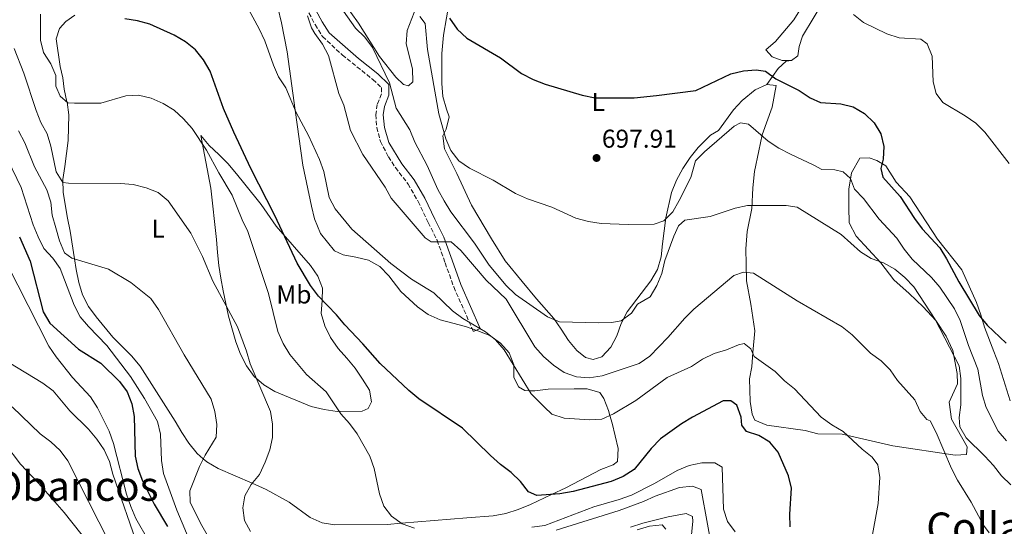
# Model space of a CAD drawing. Units: metres. Extents: x 549542 to 552976, y 4717043 to 4719381.
# Drawn here: x 550875 to 551258, y 4718131 to 4718328 of the extents above; entities that cross this region are included whole.
import ezdxf
from ezdxf.enums import TextEntityAlignment as Align

# ---------------------------------------------------------------- set-up
doc = ezdxf.new("R2010")
doc.units = ezdxf.units.M
doc.header["$MEASUREMENT"] = 0
doc.linetypes.add('DGN Style 3', pattern=[2.435891, 1.739922, -0.695969])
for name, color, linetype, lineweight in [('Camino', 7, 'DGN Style 3', 0), ('Cota de punto acotado terreno', 7, 'Continuous', 0), ('Curva de nivel directora', 30, 'Continuous', 30), ('Curva de nivel intermedia', 30, 'Continuous', 0), ('Etiqueta de uso rústico', 92, 'Continuous', 0), ('Línea de cambio de uso (parcela vista)', 92, 'Continuous', 0), ('Margen derecho', 7, 'Continuous', 0), ('Punto acotado terreno (símbolo)', 7, 'Continuous', 0), ('Texto de Área (paraje) menor', 7, 'Continuous', 0)]:
    doc.layers.add(name, color=color, linetype=linetype, lineweight=lineweight)
doc.styles.add('Style-Arial', font='arial.ttf')

# ---------------------------------------------------------------- blocks, each defined once
blk = doc.blocks.new('5PATER')
at = {"layer": 'Punto acotado terreno (símbolo)', "linetype": 'Continuous', "lineweight": 0}
h = blk.add_hatch(color=51, dxfattribs=at)
edge = h.paths.add_edge_path()
edge.add_ellipse((0, 0), major_axis=(-0.11, -0.111), ratio=0.999422, start_angle=0, end_angle=360)

msp = doc.modelspace()

# ---------------------------------------------------------------- linework, layer by layer
at = {"layer": 'Camino', "color": 7, "linetype": 'DGN Style 3', "lineweight": 0}
msp.add_polyline3d([(550985.34, 4718334.56, 685.69), (550990.03, 4718325.76, 686.31), (550992.91, 4718321.07, 686.62), (551000.62, 4718313.97, 687.59), (551012.49, 4718304.38, 688.87), (551015.82, 4718301.25, 688.89), (551015.82, 4718298.84, 688.57), (551014.2, 4718294.69, 687.87), (551013.67, 4718290.77, 687.85), (551014.03, 4718285.79, 687.82), (551015.44, 4718280.34, 687.82), (551018.55, 4718274.39, 687.82), (551021.28, 4718270.23, 687.82), (551026.17, 4718263.8, 686.98), (551030.16, 4718256.96, 686.68), (551034.02, 4718248.82, 685.8), (551037.47, 4718241.99, 684.44), (551040.62, 4718233.18, 683.04), (551043.97, 4718223.79, 682.26), (551051.63, 4718206.44, 679.74)], dxfattribs=at)
at = {"layer": 'Curva de nivel directora', "color": 30, "linetype": 'Continuous', "lineweight": 30, "flags": 128}
for points, elevation in [([(551174.74, 4718130.52), (551174.71, 4718135.52), (551175.28, 4718145.54), (551174.12, 4718150.42), (551170.19, 4718159.64), (551166.85, 4718163.45), (551162.57, 4718166.06), (551157.81, 4718167.66), (551155.98, 4718170.09), (551155.77, 4718173.15), (551154.08, 4718177.85), (551151.67, 4718179.57), (551148.73, 4718179.56), (551136.81, 4718173.16), (551132.51, 4718170.57), (551124.34, 4718164.77), (551120.8, 4718161.05), (551114.08, 4718152.85), (551109.85, 4718150.18), (551105.2, 4718148.17), (551090.39, 4718144.28), (551085.19, 4718143.37), (551076.33, 4718142.7), (551073, 4718144.21), (551069.92, 4718148.22), (551066.28, 4718151.68), (551062.2, 4718154.75), (551058.28, 4718158.33), (551047.32, 4718168.93), (551030.38, 4718180.36), (551026.53, 4718183.55), (551015.4, 4718194.04), (551008.64, 4718201.68), (551001.55, 4718209.03), (550998.4, 4718212.92), (550991.32, 4718220.18), (550988.3, 4718224.3), (550983.1, 4718233.07), (550974.37, 4718251.59), (550965.03, 4718269.87), (550958.48, 4718283.91), (550954.38, 4718293.16), (550949.16, 4718307.67), (550946.68, 4718312.05), (550943.5, 4718315.91), (550939.6, 4718319.11), (550935.27, 4718321.68), (550925.8, 4718325.95), (550920.96, 4718327.2), (550916, 4718328.01)], 675), ([(551042.3, 4718328.18), (551045.25, 4718323.98), (551049.1, 4718320.53), (551062.08, 4718312.87), (551070.37, 4718306.8), (551074.8, 4718304.38), (551079.47, 4718302.59), (551093.97, 4718298.26), (551098.93, 4718297.32), (551114.18, 4718297.26), (551122.87, 4718298.19), (551138.1, 4718300.17), (551151.77, 4718306.57), (551156.61, 4718307.84), (551161.61, 4718308.18), (551165.18, 4718307.64), (551169.21, 4718304.66), (551178.35, 4718300.12), (551182.52, 4718297.35), (551186.6, 4718295.43), (551194.51, 4718294.92), (551199.37, 4718293.76), (551203.77, 4718291.16), (551207.46, 4718287.63), (551210.11, 4718283.29), (551211.29, 4718278.43), (551210.95, 4718273.42), (551210.03, 4718269.85), (551210.87, 4718266.4), (551217.6, 4718259), (551223.11, 4718250.35), (551226.19, 4718246.41), (551232.99, 4718238.94), (551235.65, 4718234.7), (551240.4, 4718225.76), (551248.27, 4718212.75), (551251.45, 4718208.88), (551258.82, 4718201.97)], 700), ([(550875.03, 4718243.28), (550879.19, 4718233.84), (550884.22, 4718214.13), (550886.85, 4718209.74), (550898, 4718199.58), (550906.76, 4718194.18), (550913.92, 4718187.09), (550917, 4718183.07), (550918.73, 4718178.38), (550919.69, 4718173.39), (550920.02, 4718158.09), (550921.12, 4718153.21), (550922.93, 4718148.46), (550927.42, 4718139.34), (550932.64, 4718130.75)], 650)]:
    msp.add_lwpolyline(points, dxfattribs=dict(at, elevation=elevation))
at = {"layer": 'Curva de nivel intermedia', "color": 30, "linetype": 'Continuous', "lineweight": 0, "flags": 128}
for points, elevation in [([(551260.57, 4718146.85), (551257.01, 4718150.37), (551253.92, 4718154.35), (551250.49, 4718158.06), (551243.32, 4718165.15), (551240.73, 4718169.46), (551240.52, 4718173.08), (551241.17, 4718178.04), (551241.12, 4718188.24), (551240.48, 4718193.2), (551231.22, 4718211.13), (551222.93, 4718223.8), (551219.35, 4718227.47), (551215.52, 4718230.7), (551211.06, 4718233.12), (551206.36, 4718234.84), (551202.11, 4718237.49), (551194.66, 4718244.23), (551177.51, 4718254.83), (551173.25, 4718255.49), (551158.23, 4718255.46), (551153.35, 4718254.39), (551143.73, 4718251.19), (551133.79, 4718249.69), (551131.36, 4718247.48), (551129.51, 4718243.47), (551126.09, 4718234.03), (551124.84, 4718228.98), (551122.94, 4718224.36), (551120.32, 4718220.01), (551115.47, 4718217.04), (551113.09, 4718213.59), (551109.07, 4718210.57), (551105.37, 4718209.94), (551100.37, 4718209.81), (551085.06, 4718210.24), (551080.39, 4718212.12), (551067.95, 4718220.91), (551064.29, 4718224.32), (551057.71, 4718232.21), (551052, 4718240.81), (551042.87, 4718252.99), (551040.2, 4718257.3), (551037.83, 4718261.72), (551033.59, 4718270.99), (551028.82, 4718280.03), (551026.87, 4718284.8), (551021.62, 4718293.32), (551019.03, 4718303.09), (551012.36, 4718316.81), (551009.34, 4718320.83), (551005.77, 4718324.33), (550997.1, 4718336.77)], 690), ([(551145.24, 4718197.87), (551140.75, 4718195.67), (551136.4, 4718192.91), (551126.95, 4718188.63), (551114.74, 4718179.67), (551106.07, 4718174.48), (551101.52, 4718172.41), (551096.89, 4718172.18), (551086.87, 4718172.74), (551082.12, 4718174.32), (551079.27, 4718177.08), (551074.12, 4718182.25), (551063.58, 4718199.42), (551060.24, 4718203.21), (551056.36, 4718206.36), (551047.5, 4718211.49), (551043.49, 4718214.49), (551036.2, 4718221.46), (551027.52, 4718226.8), (551019.52, 4718232.92), (551004.38, 4718246.28), (550997.82, 4718254.1), (550995.57, 4718258.56), (550993.48, 4718268.66), (550991.7, 4718273.33), (550987.45, 4718282.59), (550982.72, 4718291.59), (550978.66, 4718301.11), (550975.83, 4718305.44), (550973.82, 4718310.02), (550970.48, 4718319.44), (550968.34, 4718324.11), (550963.39, 4718333.12)], 680), ([(550883.23, 4718329.85), (550883.23, 4718319.72), (550884.41, 4718314.86), (550887.19, 4718310.55), (550889.2, 4718305.97), (550889.2, 4718301.77), (550890.9, 4718297.87), (550893.85, 4718295.3), (550896.49, 4718295.24), (550906.72, 4718295.24), (550916.39, 4718298.07), (550921.38, 4718298.33), (550926.27, 4718297.15), (550930.89, 4718295.13), (550935.16, 4718292.49), (550938.88, 4718289.15), (550942.25, 4718285.34), (550947.84, 4718277.01), (550952.6, 4718268.17), (550957.77, 4718259.48), (550961.66, 4718249.88), (550963.89, 4718245.4), (550971.91, 4718221.19), (550975.59, 4718206.53), (550977.62, 4718201.86), (550980.22, 4718197.59), (550986.71, 4718189.77), (550994.32, 4718182.99), (550999.98, 4718174.5), (551003.38, 4718170.74), (551006.39, 4718166.72), (551011.35, 4718158), (551013.05, 4718153.29), (551015.13, 4718143.43), (551016.76, 4718138.66), (551019.79, 4718134.69), (551023.9, 4718131.74), (551028.69, 4718130.01)], 670), ([(550989.91, 4718322.29), (550988.69, 4718324.46), (550987.11, 4718329.17)], 685), ([(551038.19, 4718291.03), (551033.77, 4718316.05), (551032.88, 4718326.11), (551030.81, 4718328.93)], 695), ([(551199.41, 4718329.68), (551203.31, 4718326.51), (551212.41, 4718322.12), (551217.24, 4718320.65)], 705), ([(551252.24, 4718128.21), (551249.96, 4718131.27), (551245.15, 4718140.19), (551239.88, 4718148.73), (551237.53, 4718153.23), (551231.54, 4718167.21), (551229.26, 4718171.71), (551227.94, 4718172.32), (551225.42, 4718175.38), (551223.33, 4718179.93), (551216.59, 4718187.4), (551213.68, 4718191.58), (551210.16, 4718195.12), (551206.01, 4718198.1), (551198.96, 4718205.2), (551194.99, 4718208.3), (551177.51, 4718218.38), (551160.51, 4718229.13), (551156.63, 4718229.54), (551152.88, 4718228.21), (551137.38, 4718215.16), (551133.8, 4718211.67), (551127.18, 4718204.09), (551120.21, 4718196.91), (551116.06, 4718194.11), (551101.74, 4718189.23), (551096.66, 4718188.51), (551091.68, 4718188.91), (551086.95, 4718190.61), (551082.75, 4718193.44), (551078.85, 4718196.72), (551075.5, 4718200.47), (551064.37, 4718219.03), (551056.59, 4718226.37), (551046.73, 4718237.92), (551043.02, 4718241.31), (551035.2, 4718241.29), (551032.85, 4718242.94), (551019.66, 4718258.25), (551017.25, 4718262.62), (551008.55, 4718275.26), (551003.83, 4718284.61), (551001.26, 4718294.4), (550999.32, 4718299.01), (550995.22, 4718313.79), (550992.92, 4718318.19), (550989.91, 4718322.29)], 685), ([(551217.24, 4718320.65), (551225.63, 4718320.07), (551228.14, 4718318.27), (551229.99, 4718313.53), (551230.48, 4718303.52), (551231.64, 4718299.02), (551234.16, 4718295.53), (551242.83, 4718290.32), (551246.98, 4718287.4), (551250.57, 4718283.92), (551260.02, 4718271.83)], 705), ([(550873.05, 4718316.43), (550876.71, 4718306.85), (550881.49, 4718292.35), (550883.37, 4718287.71), (550885.88, 4718283.31), (550887.26, 4718278.5), (550889.28, 4718268.5), (550891.98, 4718264.35), (550894.18, 4718264.1), (550914.33, 4718264.05), (550919.31, 4718263.64), (550924.31, 4718262.29), (550929.02, 4718260.48), (550932.86, 4718257.28), (550941.64, 4718244.66), (550946.3, 4718235.69), (550950.31, 4718226.08), (550959.84, 4718208.31), (550963.4, 4718198.9), (550964.81, 4718193.97), (550972.68, 4718175.37), (550973.5, 4718170.41), (550973.5, 4718165.33), (550972.39, 4718160.45), (550970.67, 4718155.67), (550968.36, 4718150.95), (550965.22, 4718146.99), (550962.71, 4718142.66), (550961.96, 4718138.02), (550962.57, 4718133.05), (550964.85, 4718128.79)], 665), ([(551258.91, 4718163.93), (551255.73, 4718167.79), (551251.07, 4718176.9), (551249.56, 4718181.67), (551247.79, 4718191.78), (551244.12, 4718201.1), (551240.86, 4718210.7), (551238.77, 4718215.32), (551232.96, 4718223.67), (551229.76, 4718227.52), (551222.25, 4718234.56), (551219.12, 4718238.46), (551216.32, 4718242.73), (551209.45, 4718250.12), (551203.34, 4718258.17), (551199.88, 4718261.78), (551198.22, 4718265.96), (551195.39, 4718268.58), (551192.13, 4718269.31), (551187.13, 4718269.38), (551183.99, 4718271.14), (551174.89, 4718275.33), (551170.43, 4718277.69), (551166.23, 4718280.41), (551158.61, 4718287.07), (551155.47, 4718287.55), (551152.98, 4718286.23), (551141.54, 4718276.29), (551137.97, 4718272.74), (551136.11, 4718266.39), (551131.65, 4718257.35), (551129.21, 4718252.95), (551125.62, 4718249.47), (551121.86, 4718248.24), (551111.78, 4718248.05), (551101.34, 4718248.48), (551096.31, 4718249.23), (551091.48, 4718250.52), (551082.12, 4718254.75), (551072.6, 4718258.07), (551068, 4718260.08), (551059.3, 4718265.34), (551050.1, 4718269.93), (551045.97, 4718272.75), (551042.88, 4718276.77), (551040.94, 4718281.38), (551038.19, 4718291.03)], 695), ([(550874.74, 4718284.44), (550877.1, 4718279.79), (550880.91, 4718270.42), (550885.64, 4718261.47), (550887.25, 4718256.73), (550887.81, 4718251.66), (550889.14, 4718246.72), (550890.61, 4718241.76), (550892.62, 4718237.11), (550895.38, 4718234.98), (550909.69, 4718230.65), (550918.42, 4718225.57), (550926.19, 4718219.26), (550929.11, 4718215.05), (550939.15, 4718197.39), (550949.64, 4718180.2), (550951.08, 4718175.36), (550951.78, 4718170.4), (550951.6, 4718165.41), (550947.26, 4718158.48), (550945.02, 4718154), (550941.37, 4718144.54), (550941.43, 4718140.21), (550945.45, 4718131.98), (550948.02, 4718127.53)], 660), ([(550942.06, 4718123.14), (550936.28, 4718137.09), (550931.01, 4718151.25), (550930.31, 4718156.34), (550929.86, 4718166.59), (550928.74, 4718171.46), (550923.74, 4718180.5), (550918.19, 4718188.97), (550909.02, 4718201.02), (550901.93, 4718208.36), (550898.7, 4718212.21), (550896.34, 4718216.77), (550890.94, 4718230.95), (550887.97, 4718234.98), (550884.58, 4718238.68), (550882.32, 4718243.27), (550880.44, 4718247.9), (550875.72, 4718262.47), (550869.1, 4718276.21)], 655), ([(550870.46, 4718232.4), (550886.53, 4718200.73), (550889.37, 4718196.58), (550895.72, 4718188.66), (550902.68, 4718181.12), (550905.34, 4718176.88), (550909.97, 4718167.69), (550911.59, 4718162.96), (550916.68, 4718143.25), (550918.33, 4718138.44), (550920.36, 4718133.87), (550925.31, 4718125.02)], 645), ([(551206.25, 4718124.76), (551209.04, 4718139.61), (551209.74, 4718149.69), (551208.96, 4718154.63), (551206.68, 4718157.68), (551202.75, 4718160.76), (551195.41, 4718167.59), (551190.96, 4718170.23), (551186.89, 4718173.13), (551176.55, 4718184.23), (551172.64, 4718187.35), (551169, 4718190.88), (551160.83, 4718196.77), (551159.56, 4718199.71), (551156.86, 4718201.76), (551154.67, 4718201.31), (551150.05, 4718199.34), (551145.24, 4718197.87)], 680), ([(550870.86, 4718194.41), (550884.1, 4718186.39), (550888.12, 4718183.38), (550894.58, 4718175.6), (550901.94, 4718168.51), (550905.14, 4718164.61), (550907.96, 4718160.47), (550910.01, 4718155.91), (550911.34, 4718151), (550921.41, 4718122.25), (550923.47, 4718117.69), (550925.93, 4718113.31), (550931.84, 4718104.61)], 640), ([(550872.24, 4718177.22), (550883.16, 4718166.69), (550887.25, 4718163.67), (550890.94, 4718160.29), (550893.89, 4718156.23), (550910, 4718124.66)], 635), ([(550869.42, 4718162.97), (550875.48, 4718154.91), (550882.48, 4718147.6), (550892.42, 4718136.11), (550898.88, 4718128.02), (550905.66, 4718120.49), (550911.47, 4718112.22), (550916.5, 4718103.18), (550922.11, 4718094.32), (550925.22, 4718090.4), (550932.12, 4718083.02), (550940.2, 4718070.03), (550943.1, 4718065.95), (550947.08, 4718062.8), (550951.88, 4718061.06), (550956.83, 4718060.31), (550961.86, 4718059.93), (550971.93, 4718060.54), (550982.2, 4718061.82), (550987.2, 4718062.07), (550997.2, 4718063.77)], 630), ([(551074.39, 4718130.46), (551079.34, 4718131.12), (551098.45, 4718138.3), (551108.32, 4718141.14), (551113.03, 4718142.89), (551122.06, 4718147.37), (551130.88, 4718152.45), (551135.46, 4718154.46), (551140.48, 4718155.47), (551145.48, 4718155.47), (551148.33, 4718153.78), (551148.84, 4718137.39), (551150.4, 4718132.64), (551153.41, 4718128.62)], 670), ([(551083.78, 4718129.31), (551108.35, 4718136.88), (551117.7, 4718140.43), (551122.34, 4718142.53), (551131.82, 4718145.92), (551136.84, 4718146.43), (551140.17, 4718145.05), (551145.08, 4718118.12)], 665), ([(551112.74, 4718130.48), (551117.51, 4718131.99), (551127.37, 4718134.44), (551134.4, 4718135.82), (551136.85, 4718134.57), (551136.91, 4718132.62), (551136.37, 4718127.65)], 660), ([(551126.43, 4718129.73), (551125.07, 4718131.31), (551120.09, 4718130.79), (551115.26, 4718129.47)], 655)]:
    msp.add_lwpolyline(points, dxfattribs=dict(at, elevation=elevation))
at = {"layer": 'Línea de cambio de uso (parcela vista)', "color": 92, "linetype": 'Continuous', "lineweight": 0, "extrusion": (0.002718, -0.000314528, 0.999996), "elevation": 715.2795, "flags": 128}
msp.add_lwpolyline([(551165.4678, 4718302.4884), (551161.8378, 4718302.9084)], dxfattribs=at)
at = {"layer": 'Línea de cambio de uso (parcela vista)', "color": 92, "linetype": 'Continuous', "lineweight": 0}
for points in [[(551038.77, 4718360.57, 700.16), (551036.95, 4718359.63, 699.35), (551035.7, 4718357.06, 698.67), (551034.88, 4718352.1, 697.54), (551034.19, 4718347.14, 696.9), (551033.13, 4718342.24, 696.07), (551025.85, 4718323.41, 692.62), (551025.41, 4718318.32, 692.24), (551027.87, 4718308.53, 692.06), (551027.99, 4718303.51, 691.18), (551026.36, 4718301.94, 690.9), (551024.48, 4718302.5, 690.63), (551021.4, 4718305.26, 690.2), (551015.06, 4718313.3, 690.17), (551006.89, 4718326.35, 690.16), (551000.99, 4718334.64, 690.66), (550995.53, 4718343.23, 690.66), (550980.64, 4718363.88, 688.8), (550977.44, 4718367.77, 688.43), (550974.49, 4718371.98, 688.27), (550972.22, 4718376.5, 688.23), (550971.09, 4718381.45, 688.23), (550970.96, 4718386.48, 688.23), (550971.2548, 4718387.6013, 688.3171)], [(550992.17, 4718244.62, 679.83), (550989.85, 4718250.2, 679.83), (550988.59, 4718255.16, 679.83), (550985.26, 4718271.17, 679.87), (550982.32, 4718292.53, 680), (550979.22, 4718315.11, 680.28), (550976.95, 4718326.4, 680.46), (550972.68, 4718344.48, 680.81)], [(551188.73, 4718336.44, 705.66), (551179.62, 4718321.3, 703.02), (551178.27, 4718317.23, 702.51), (551177.85, 4718313.66, 702.06), (551175.3, 4718311.83, 702.02)], [(551165.78, 4718302.45, 701.02), (551161.22, 4718300.42, 700.05), (551156.18, 4718296.19, 699.63), (551152.75, 4718292.61, 699.31), (551146.98, 4718284.62, 698.48), (551143.82, 4718282.77, 698.66), (551138.99, 4718277.94, 698.43), (551135.85, 4718274.04, 696.98), (551133.09, 4718269.77, 695.82), (551130.64, 4718265.25, 694.8), (551128.7, 4718260.55, 694.38), (551126.51, 4718250.69, 694.36), (551125.19, 4718240.58, 694.15), (551124.57, 4718235.56, 693.49), (551123.25, 4718230.6, 692.47), (551120.62, 4718226.21, 691.74), (551111.39, 4718214.15, 689.72), (551109.01, 4718209.63, 689.06), (551107.44, 4718204.8, 688.98), (551105.12, 4718200.34, 688.61), (551101.61, 4718196.7, 688.6), (551098.22, 4718195.63, 688.6), (551095.14, 4718196.44, 688.6), (551091.88, 4718199.08, 688.6), (551088.61, 4718203.03, 688.6), (551085.78, 4718207.42, 688.77), (551082.83, 4718211.57, 689.39), (551076.17, 4718219.22, 691.25), (551070.52, 4718225.94, 693.26), (551063.99, 4718233.97, 694.51), (551058.59, 4718242.5, 694.52), (551050.86, 4718255.56, 694.24), (551045.21, 4718267.92, 694.29), (551040.31, 4718277.46, 695.09), (551039.68, 4718282.48, 695.33), (551041.06, 4718285.06, 695.54), (551042.19, 4718289.95, 695.54), (551041.12, 4718292.84, 695.74), (551039.73, 4718297.74, 696.56), (551039.29, 4718302.88, 697.87), (551039.35, 4718314.56, 699.29), (551039.98, 4718321.65, 699.3), (551042.36, 4718335.15, 700.56)], [(550896.57, 4718329.42, 675), (550893.15, 4718326.94, 674.44), (550890.58, 4718324.18, 673.94), (550889.38, 4718320.16, 673.39), (550890.9, 4718309.49, 671.97), (550891.96, 4718305.09, 671.36), (550892.4, 4718300.64, 670.74), (550893.54, 4718295.68, 670.02), (550893.55, 4718295.56, 670), (550894.23, 4718290.72, 669.29), (550894.04, 4718280.68, 667.83), (550892.67, 4718270.63, 666.09), (550891.98, 4718265.61, 665.22), (550892.11, 4718260.52, 664.35), (550893.68, 4718250.48, 662.64), (550894.75, 4718245.52, 661.8), (550896.44, 4718234.66, 660), (550897.08, 4718230.52, 659.35), (550898.15, 4718225.5, 658.67), (550899.59, 4718220.67, 658.1), (550901.92, 4718216.21, 657.64), (550904.87, 4718212.13, 657.27), (550911.34, 4718204.29, 656.81), (550918.68, 4718197.01, 656.69), (550921.95, 4718193.06, 656.76), (550935.58, 4718171.65, 658.11), (550938.16, 4718167.26, 658.57), (550940.92, 4718163.06, 659.07), (550944.12, 4718159.1, 659.63), (550946.52, 4718156.99, 660), (550947.89, 4718155.78, 660.27), (550952.35, 4718153.27, 661.49), (550965.61, 4718147.49, 665), (550971.06, 4718145.11, 665.48), (550979.91, 4718140.22, 666.3), (550988.07, 4718134.26, 667.1), (550992.78, 4718132.19, 667.51), (550997.74, 4718131.31, 667.91), (551018.02, 4718131.51, 669.54), (551023.59, 4718131.96, 670), (551049.03, 4718134.03, 672.12), (551059.26, 4718134.91, 672.97), (551064.22, 4718135.79, 673.39), (551069.05, 4718137.36, 673.82), (551073.76, 4718139.19, 674.24), (551081.97, 4718143.13, 675), (551087.5, 4718145.78, 675.62), (551101.18, 4718152.82, 677.71), (551105.95, 4718154.64, 678.41), (551107.71, 4718155.96, 678.69), (551107.9, 4718160.98, 679.26), (551105.51, 4718170.83, 679.95), (551104.66, 4718173.84, 680), (551104.13, 4718175.73, 680), (551102.37, 4718180.44, 680), (551100.73, 4718182.76, 680), (551095.9, 4718184.2, 680), (551090.75, 4718184.14, 680), (551080.65, 4718184.01, 680), (551075.56, 4718183.38, 680), (551073.36, 4718183.48, 680), (551071.67, 4718183.57, 680), (551069.09, 4718184.95, 680), (551067.34, 4718188.71, 680), (551067.27, 4718193.4, 680), (551067.27, 4718193.55, 680), (551065.51, 4718198.13, 680), (551062.18, 4718201.95, 680), (551058.95, 4718204.25, 680), (551058.04, 4718204.9, 680), (551053.39, 4718206.79, 680), (551048.56, 4718208.48, 679.99), (551038.7, 4718211.05, 679.97), (551033.99, 4718213.12, 679.96), (551029.85, 4718216.13, 679.95)], [(551175.3, 4718311.83, 702.02), (551171.67, 4718311.81, 702.02), (551167.78, 4718313.16, 702.02), (551165.38, 4718315.9, 702.02), (551169.06, 4718319.24, 702.66), (551176.21, 4718327.54, 703.91), (551178.56, 4718331.31, 704.44)], [(551175.3, 4718311.83, 702.02), (551173.31, 4718311.53, 701.07), (551170.11, 4718308.64, 700.84), (551165.78, 4718302.45, 701.02)], [(551260.38, 4718179.59, 698.8), (551255.85, 4718194.02, 699.34), (551254.07, 4718198.76, 700.05), (551250.39, 4718208.19, 700.27), (551248.92, 4718213, 700.39), (551247.26, 4718217.75, 701.03), (551241.55, 4718230.48, 701.76), (551232.16, 4718242.38, 702.02), (551221.3, 4718258.78, 701.78), (551216.01, 4718264.5, 700.96), (551211.96, 4718270.86, 700.66), (551208.57, 4718272.91, 699.05), (551205.5, 4718274.02, 698.71), (551201.87, 4718273.81, 698.38), (551198.71, 4718268.09, 695.8), (551197.68, 4718261.77, 694.06), (551197.66, 4718254.82, 692.86), (551197.7, 4718248.69, 692.31), (551200.48, 4718243.57, 691.19), (551210.12, 4718233.11, 690.94), (551215.1, 4718226.51, 690.94), (551221.14, 4718221.22, 690.9), (551226.49, 4718216.06, 690.32), (551231.41, 4718210.77, 690.01), (551235.51, 4718204.66, 689.85), (551238.05, 4718199.04, 689.72), (551239.73, 4718190.17, 689.7), (551239.88, 4718186.16, 689.68), (551236.66, 4718179.07, 688.42), (551237.52, 4718172.44, 688.15), (551243.65, 4718161.71, 687.08), (551243.42, 4718158.65, 686.42), (551239.04, 4718158.43, 686.29), (551214.79, 4718162.11, 682.98), (551194.99, 4718166.56, 680.23), (551185.54, 4718166.75, 680.08), (551180.65, 4718167.98, 679.72), (551165.68, 4718170.02, 677.02), (551161.1, 4718172.06, 676.86), (551160.02, 4718174.36, 676.86), (551159.24, 4718179.3, 676.86), (551159, 4718188.06, 678.12), (551159.85, 4718192.76, 679.7), (551160.32, 4718198.27, 681.4), (551161.08, 4718206.73, 682.54), (551159.52, 4718217.11, 684), (551157.78, 4718226.23, 685.47), (551157.68, 4718232.62, 686.26), (551157.58, 4718238.62, 687.63), (551158.1, 4718245.32, 688.51), (551159.93, 4718254.22, 689.77), (551160.25, 4718262.36, 691.8), (551160.91, 4718268.62, 694.32), (551162.61, 4718276.64, 694.79), (551163.89, 4718282.97, 696.18), (551167.83, 4718293.7, 700.48), (551169.41, 4718302.03, 701.01)], [(550998.6, 4718175.38, 669.71), (550993.58, 4718176.13, 668.74), (550988.56, 4718177.38, 667.76), (550974.43, 4718183.16, 665.73), (550970.1, 4718185.73, 665.18), (550966.33, 4718189.05, 664.7), (550963.32, 4718193.13, 664.33), (550960.99, 4718197.71, 664.13), (550959.17, 4718202.48, 663.87), (550956.4, 4718212.4, 663.87), (550954.27, 4718222.26, 663.88), (550953.32, 4718227.21, 664.69), (550952.57, 4718232.17, 666.04), (550952.13, 4718237.19, 667.27), (550951.69, 4718242.28, 668.1), (550949.54, 4718262.18, 668.12), (550945.58, 4718282.64, 670.94), (550948.85, 4718278.81, 670.94), (550952.55, 4718275.3, 671.38), (550956.07, 4718271.72, 672.64), (550959.46, 4718267.77, 673.52), (550962.66, 4718263.75, 673.55), (550969.07, 4718255.78, 674.23), (550974.85, 4718247.43, 674.23), (550988.29, 4718232.19, 674.23), (550991.11, 4718227.98, 674.23), (550992.87, 4718223.27, 674.23), (550992.75, 4718218.56, 674.1), (550992.37, 4718213.48, 673.14), (550993.76, 4718208.65, 673.12), (550996.02, 4718204.13, 673.12), (550998.97, 4718199.86, 673.12), (551002.42, 4718196.1, 673.12), (551005.63, 4718192.21, 673.54), (551008.52, 4718188, 674.25), (551011.15, 4718183.67, 674.31), (551011.91, 4718179.21, 674.31), (551010.66, 4718176.51, 672.91), (551008.33, 4718175.51, 671.99), (550998.6, 4718175.38, 669.71)], [(551029.85, 4718216.13, 679.95), (551023.32, 4718221.97, 679.92), (551018.73, 4718228.12, 679.9), (551015.22, 4718231.69, 679.89), (551010.76, 4718234.2, 679.88), (551005.86, 4718235.33, 679.87), (551000.9, 4718236.27, 679.85), (550997.57, 4718237.78, 679.84), (550992.17, 4718244.62, 679.83)]]:
    msp.add_polyline3d(points, dxfattribs=at)
at = {"layer": 'Margen derecho', "color": 7, "linetype": 'Continuous', "lineweight": 0}
msp.add_polyline3d([(551051.63, 4718206.44, 679.74), (551054.27, 4718207.6, 679.74), (551046.7, 4718224.76, 682.25), (551043.34, 4718234.15, 683.04), (551040.13, 4718243.13, 684.44), (551036.62, 4718250.09, 685.8), (551032.72, 4718258.31, 686.68), (551028.57, 4718265.41, 686.98), (551023.8, 4718271.68, 687.82), (551018.77, 4718279.99, 687.82), (551016.99, 4718285.73, 687.82), (551016.57, 4718290.7, 687.85), (551017.01, 4718293.96, 687.87), (551018.71, 4718298.3, 688.57), (551018.7, 4718302.5, 688.89), (551014.39, 4718306.56, 688.87), (551006.89, 4718312.6, 688.15), (550995.47, 4718322.58, 686.65), (550992.77, 4718326.79, 686.34), (550987.81, 4718336.07, 685.69)], dxfattribs=at)

# ---------------------------------------------------------------- block references
at = {"layer": 'Punto acotado terreno (símbolo)', "color": 7, "linetype": 'Continuous', "lineweight": 0, "xscale": 10, "yscale": 10, "zscale": 10}
msp.add_blockref('5PATER', (551099.51, 4718273.91, 697.91), dxfattribs=at)

# ---------------------------------------------------------------- texts
at = {"layer": 'Cota de punto acotado terreno', "color": 7, "linetype": 'Continuous', "lineweight": 0, "style": 'Style-Arial'}
msp.add_text('697.91', height=7, dxfattribs=at).set_placement((551101.58, 4718277.91, 697.91))
at = {"layer": 'Etiqueta de uso rústico', "color": 92, "linetype": 'Continuous', "lineweight": 0, "style": 'Style-Arial'}
for s, p in [('L', (551100.1714, 4718295.67, 699.85)), ('L', (550929.0114, 4718246.46, 663.29)), ('Mb', (550981.7902, 4718220.86, 672.19))]:
    msp.add_text(s, height=7, dxfattribs=at).set_placement(p, align=Align.MIDDLE_CENTER)
at = {"layer": 'Texto de Área (paraje) menor', "color": 7, "linetype": 'Continuous', "lineweight": 0, "style": 'Style-Arial'}
for s, p in [('Los Obancos', (550882.4049, 4718146.43, 625.14)), ('Collantes', (551262.1356, 4718130.38, 683.47))]:
    msp.add_text(s, height=11.5, dxfattribs=at).set_placement(p, align=Align.MIDDLE_CENTER)

doc.saveas('drawing.dxf')
